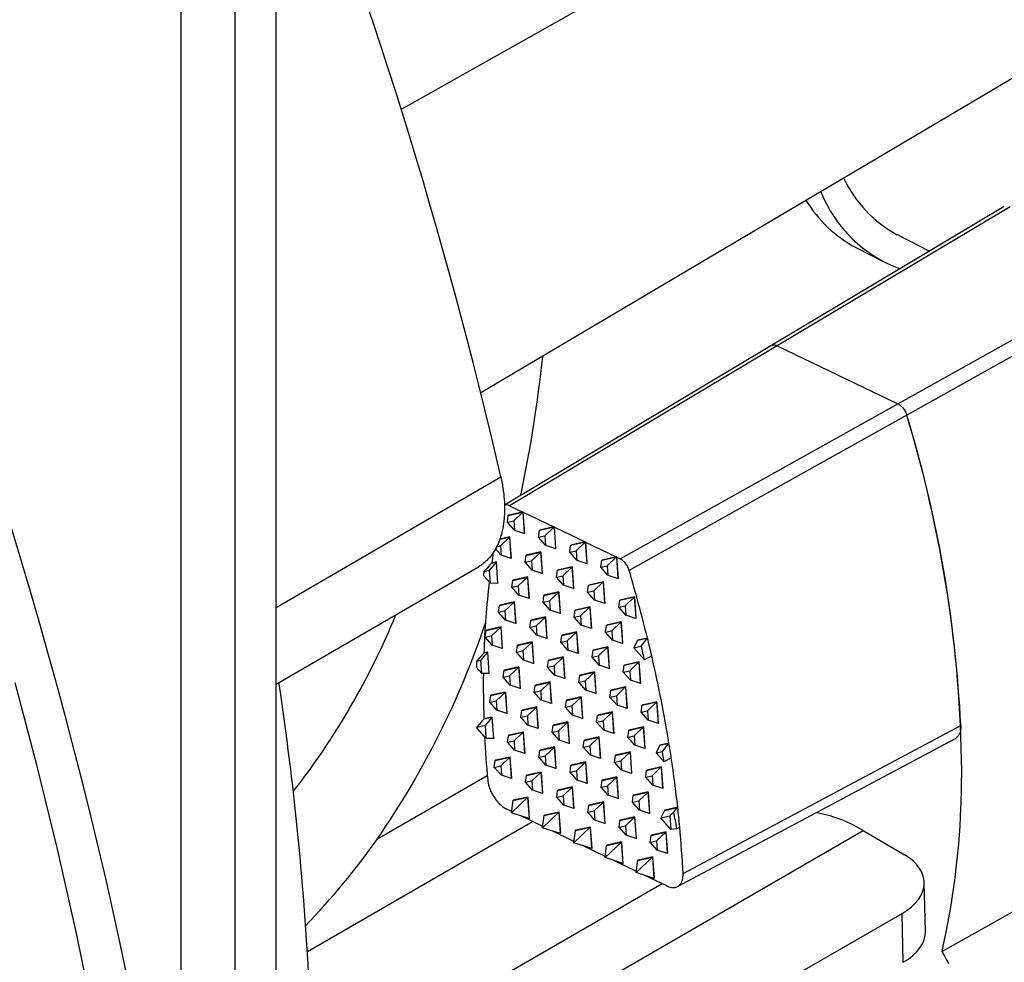
# Model space of a CAD drawing. Units: millimetres. Extents: x 69 to 1126, y 56 to 792.
# Drawn here: x 752 to 778, y 230 to 255 of the extents above; entities that cross this region are included whole.
import ezdxf

# ---------------------------------------------------------------- set-up
doc = ezdxf.new("R2010")
doc.units = ezdxf.units.MM

msp = doc.modelspace()

# ---------------------------------------------------------------- linework, layer by layer
at = {"color": 7, "linetype": 'Continuous', "lineweight": 25}
for p, q in [((758.5, 133.793), (758.5, 284.635)), ((756.001, 222.56), (756.001, 284.01)), ((757.416, 284.01), (757.416, 223.032)), ((786.758, 266.623), (761.798, 252.567)), ((763.896, 245.104), (798.765, 265.734)), ((777.695, 250.005), (771.561, 246.344)), ((777.846, 250.002), (771.709, 246.339)), ((774.872, 249.267), (775.722, 248.828)), ((773.799, 248.921), (774.505, 248.556)), ((774.888, 244.812), (781.252, 248.366)), ((771.561, 246.344), (764.519, 242.14)), ((771.709, 246.339), (764.652, 242.126)), ((771.709, 246.339), (774.888, 244.812)), ((771.709, 246.339), (774.888, 244.812)), ((767.567, 240.725), (774.888, 244.812)), ((758.5, 239.447), (764.422, 242.883)), ((764.62, 241.871), (765.007, 241.959)), ((764.999, 241.959), (764.624, 241.874)), ((764.652, 242.126), (764.999, 241.959)), ((765.007, 241.959), (764.763, 241.727)), ((765.011, 241.961), (765.007, 241.959)), ((765.007, 241.959), (765.046, 241.393)), ((765.051, 241.396), (765.012, 241.953)), ((765.012, 241.953), (765.821, 241.564)), ((764.595, 241.689), (764.62, 241.871)), ((764.595, 241.689), (764.763, 241.727)), ((764.781, 241.481), (764.595, 241.689)), ((764.62, 241.871), (764.624, 241.874)), ((764.763, 241.727), (764.781, 241.481)), ((764.781, 241.481), (765.046, 241.393)), ((765.046, 241.393), (765.051, 241.396)), ((765.417, 241.294), (765.442, 241.477)), ((765.442, 241.477), (765.829, 241.564)), ((765.442, 241.477), (765.446, 241.479)), ((765.821, 241.564), (765.446, 241.479)), ((765.829, 241.564), (765.585, 241.332)), ((765.834, 241.567), (765.829, 241.564)), ((765.829, 241.564), (765.868, 240.999)), ((765.873, 241.001), (765.834, 241.558)), ((765.834, 241.558), (766.644, 241.169)), ((764.397, 241.241), (764.655, 241.299)), ((764.66, 241.302), (764.398, 241.243)), ((764.412, 241.068), (764.655, 241.299)), ((764.655, 241.299), (764.66, 241.302)), ((764.655, 241.299), (764.695, 240.734)), ((764.7, 240.737), (764.66, 241.302)), ((765.417, 241.294), (765.585, 241.332)), ((765.603, 241.086), (765.417, 241.294)), ((765.585, 241.332), (765.603, 241.086)), ((766.264, 241.082), (766.651, 241.169)), ((766.644, 241.169), (766.268, 241.085)), ((766.651, 241.169), (766.408, 240.937)), ((766.656, 241.172), (766.651, 241.169)), ((766.651, 241.169), (766.69, 240.604)), ((766.695, 240.607), (766.656, 241.163)), ((766.656, 241.163), (767.466, 240.774)), ((764.429, 240.822), (764.282, 240.986)), ((764.314, 241.045), (764.412, 241.068)), ((764.412, 241.068), (764.429, 240.822)), ((765.09, 240.817), (765.478, 240.905)), ((765.482, 240.907), (765.095, 240.82)), ((765.234, 240.673), (765.478, 240.905)), ((765.478, 240.905), (765.482, 240.907)), ((765.478, 240.905), (765.517, 240.339)), ((765.522, 240.342), (765.482, 240.907)), ((765.603, 241.086), (765.868, 240.999)), ((765.868, 240.999), (765.873, 241.001)), ((766.239, 240.899), (766.264, 241.082)), ((766.239, 240.899), (766.408, 240.937)), ((766.425, 240.691), (766.239, 240.899)), ((766.264, 241.082), (766.268, 241.085)), ((766.408, 240.937), (766.425, 240.691)), ((764.304, 240.64), (764.128, 240.423)), ((764.178, 240.612), (764.304, 240.64)), ((764.183, 240.614), (764.178, 240.612)), ((764.309, 240.643), (764.183, 240.614)), ((764.304, 240.64), (764.309, 240.643)), ((764.348, 240.078), (764.309, 240.643)), ((764.695, 240.734), (764.429, 240.822)), ((764.7, 240.737), (764.695, 240.734)), ((765.066, 240.635), (765.09, 240.817)), ((765.066, 240.635), (765.234, 240.673)), ((765.251, 240.427), (765.066, 240.635)), ((765.09, 240.817), (765.095, 240.82)), ((765.234, 240.673), (765.251, 240.427)), ((766.425, 240.691), (766.69, 240.604)), ((766.69, 240.604), (766.695, 240.607)), ((767.061, 240.504), (767.086, 240.687)), ((767.086, 240.687), (767.473, 240.774)), ((767.086, 240.687), (767.091, 240.69)), ((767.466, 240.774), (767.091, 240.69)), ((767.473, 240.774), (767.23, 240.542)), ((767.478, 240.777), (767.473, 240.774)), ((767.473, 240.774), (767.512, 240.209)), ((767.517, 240.212), (767.478, 240.768)), ((767.478, 240.768), (767.567, 240.725)), ((758.5, 237.422), (763.833, 240.516)), ((763.978, 240.39), (764.128, 240.423)), ((764.152, 240.08), (764.128, 240.423)), ((765.517, 240.339), (765.251, 240.427)), ((765.522, 240.342), (765.517, 240.339)), ((765.888, 240.24), (765.913, 240.423)), ((765.913, 240.423), (766.3, 240.51)), ((765.913, 240.423), (765.917, 240.425)), ((766.304, 240.513), (765.917, 240.425)), ((766.056, 240.278), (766.3, 240.51)), ((766.3, 240.51), (766.304, 240.513)), ((766.3, 240.51), (766.339, 239.945)), ((766.344, 239.947), (766.304, 240.513)), ((767.061, 240.504), (767.23, 240.542)), ((767.247, 240.297), (767.061, 240.504)), ((767.23, 240.542), (767.247, 240.297)), ((764.152, 240.08), (763.964, 240.29)), ((764.344, 240.075), (764.152, 240.08)), ((764.348, 240.078), (764.344, 240.075)), ((764.715, 239.976), (764.739, 240.158)), ((764.739, 240.158), (765.126, 240.245)), ((764.739, 240.158), (764.744, 240.161)), ((765.131, 240.248), (764.744, 240.161)), ((764.883, 240.013), (765.126, 240.245)), ((765.126, 240.245), (765.131, 240.248)), ((765.126, 240.245), (765.166, 239.68)), ((765.171, 239.683), (765.131, 240.248)), ((765.888, 240.24), (766.056, 240.278)), ((766.073, 240.032), (765.888, 240.24)), ((766.056, 240.278), (766.073, 240.032)), ((766.735, 240.028), (767.122, 240.115)), ((767.126, 240.118), (766.739, 240.031)), ((766.878, 239.883), (767.122, 240.115)), ((767.122, 240.115), (767.126, 240.118)), ((767.122, 240.115), (767.161, 239.55)), ((767.166, 239.553), (767.126, 240.118)), ((767.247, 240.297), (767.512, 240.209)), ((767.512, 240.209), (767.517, 240.212)), ((764.715, 239.976), (764.883, 240.013)), ((764.9, 239.768), (764.715, 239.976)), ((764.883, 240.013), (764.9, 239.768)), ((765.561, 239.763), (765.948, 239.851)), ((765.953, 239.853), (765.566, 239.766)), ((765.705, 239.619), (765.948, 239.851)), ((765.948, 239.851), (765.953, 239.853)), ((765.948, 239.851), (765.988, 239.285)), ((765.993, 239.288), (765.953, 239.853)), ((766.339, 239.945), (766.073, 240.032)), ((766.344, 239.947), (766.339, 239.945)), ((766.71, 239.845), (766.735, 240.028)), ((766.71, 239.845), (766.878, 239.883)), ((766.896, 239.637), (766.71, 239.845)), ((766.735, 240.028), (766.739, 240.031)), ((766.878, 239.883), (766.896, 239.637)), ((764.388, 239.499), (764.775, 239.586)), ((764.78, 239.589), (764.393, 239.502)), ((764.532, 239.354), (764.775, 239.586)), ((764.775, 239.586), (764.78, 239.589)), ((764.775, 239.586), (764.815, 239.021)), ((764.819, 239.024), (764.78, 239.589)), ((765.166, 239.68), (764.9, 239.768)), ((765.171, 239.683), (765.166, 239.68)), ((765.537, 239.581), (765.561, 239.763)), ((765.537, 239.581), (765.705, 239.619)), ((765.722, 239.373), (765.537, 239.581)), ((765.561, 239.763), (765.566, 239.766)), ((765.705, 239.619), (765.722, 239.373)), ((767.161, 239.55), (766.896, 239.637)), ((767.166, 239.553), (767.161, 239.55)), ((767.532, 239.45), (767.557, 239.633)), ((767.557, 239.633), (767.944, 239.72)), ((767.557, 239.633), (767.561, 239.636)), ((767.948, 239.723), (767.561, 239.636)), ((767.7, 239.488), (767.944, 239.72)), ((767.944, 239.72), (767.948, 239.723)), ((767.944, 239.72), (767.983, 239.155)), ((767.988, 239.158), (767.948, 239.723)), ((764.364, 239.316), (764.388, 239.499)), ((764.364, 239.316), (764.532, 239.354)), ((764.549, 239.108), (764.364, 239.316)), ((764.388, 239.499), (764.393, 239.502)), ((764.532, 239.354), (764.549, 239.108)), ((765.988, 239.285), (765.722, 239.373)), ((766.359, 239.186), (766.383, 239.369)), ((766.383, 239.369), (766.77, 239.456)), ((766.383, 239.369), (766.388, 239.371)), ((766.775, 239.459), (766.388, 239.371)), ((766.527, 239.224), (766.77, 239.456)), ((766.77, 239.456), (766.775, 239.459)), ((766.77, 239.456), (766.81, 238.891)), ((766.815, 238.893), (766.775, 239.459)), ((767.532, 239.45), (767.7, 239.488)), ((767.718, 239.243), (767.532, 239.45)), ((767.7, 239.488), (767.718, 239.243)), ((764.815, 239.021), (764.549, 239.108)), ((765.186, 238.922), (765.21, 239.104)), ((765.21, 239.104), (765.597, 239.191)), ((765.21, 239.104), (765.215, 239.107)), ((765.602, 239.194), (765.215, 239.107)), ((765.354, 238.959), (765.597, 239.191)), ((765.597, 239.191), (765.602, 239.194)), ((765.597, 239.191), (765.637, 238.626)), ((765.641, 238.629), (765.602, 239.194)), ((765.993, 239.288), (765.988, 239.285)), ((766.359, 239.186), (766.527, 239.224)), ((766.544, 238.978), (766.359, 239.186)), ((766.527, 239.224), (766.544, 238.978)), ((767.205, 238.974), (767.593, 239.061)), ((767.597, 239.064), (767.21, 238.976)), ((767.349, 238.829), (767.593, 239.061)), ((767.593, 239.061), (767.597, 239.064)), ((767.593, 239.061), (767.632, 238.496)), ((767.637, 238.498), (767.597, 239.064)), ((767.983, 239.155), (767.718, 239.243)), ((767.988, 239.158), (767.983, 239.155)), ((764.012, 238.657), (764.037, 238.84)), ((764.037, 238.84), (764.424, 238.927)), ((764.037, 238.84), (764.042, 238.842)), ((764.429, 238.93), (764.042, 238.842)), ((764.181, 238.695), (764.424, 238.927)), ((764.424, 238.927), (764.429, 238.93)), ((764.424, 238.927), (764.463, 238.362)), ((764.468, 238.364), (764.429, 238.93)), ((764.819, 239.024), (764.815, 239.021)), ((765.186, 238.922), (765.354, 238.959)), ((765.371, 238.714), (765.186, 238.922)), ((765.354, 238.959), (765.371, 238.714)), ((766.032, 238.709), (766.419, 238.797)), ((766.424, 238.799), (766.037, 238.712)), ((766.176, 238.565), (766.419, 238.797)), ((766.419, 238.797), (766.424, 238.799)), ((766.419, 238.797), (766.459, 238.231)), ((766.463, 238.234), (766.424, 238.799)), ((766.81, 238.891), (766.544, 238.978)), ((766.815, 238.893), (766.81, 238.891)), ((767.181, 238.791), (767.205, 238.974)), ((767.181, 238.791), (767.349, 238.829)), ((767.366, 238.583), (767.181, 238.791)), ((767.205, 238.974), (767.21, 238.976)), ((767.349, 238.829), (767.366, 238.583)), ((764.012, 238.657), (764.181, 238.695)), ((764.198, 238.449), (764.012, 238.657)), ((764.181, 238.695), (764.198, 238.449)), ((764.859, 238.445), (765.246, 238.532)), ((765.251, 238.535), (764.864, 238.448)), ((765.003, 238.3), (765.246, 238.532)), ((765.246, 238.532), (765.251, 238.535)), ((765.246, 238.532), (765.285, 237.967)), ((765.29, 237.97), (765.251, 238.535)), ((765.637, 238.626), (765.371, 238.714)), ((765.641, 238.629), (765.637, 238.626)), ((766.008, 238.527), (766.032, 238.709)), ((766.008, 238.527), (766.176, 238.565)), ((766.193, 238.319), (766.008, 238.527)), ((766.032, 238.709), (766.037, 238.712)), ((766.176, 238.565), (766.193, 238.319)), ((767.632, 238.496), (767.366, 238.583)), ((768.028, 238.579), (767.927, 238.379)), ((768.028, 238.579), (768.284, 238.637)), ((768.028, 238.579), (768.032, 238.582)), ((768.288, 238.639), (768.032, 238.582)), ((768.284, 238.637), (768.288, 238.639)), ((764.073, 238.268), (763.897, 238.051)), ((763.972, 238.245), (764.073, 238.268)), ((764.077, 238.27), (763.976, 238.248)), ((764.073, 238.268), (764.077, 238.27)), ((764.117, 237.705), (764.077, 238.27)), ((764.463, 238.362), (764.198, 238.449)), ((764.468, 238.364), (764.463, 238.362)), ((764.834, 238.262), (764.859, 238.445)), ((764.834, 238.262), (765.003, 238.3)), ((765.02, 238.054), (764.834, 238.262)), ((764.859, 238.445), (764.864, 238.448)), ((765.003, 238.3), (765.02, 238.054)), ((766.459, 238.231), (766.193, 238.319)), ((766.83, 238.132), (766.854, 238.315)), ((766.854, 238.315), (767.241, 238.402)), ((766.854, 238.315), (766.859, 238.317)), ((767.246, 238.404), (766.859, 238.317)), ((766.998, 238.17), (767.241, 238.402)), ((767.241, 238.402), (767.246, 238.404)), ((767.241, 238.402), (767.281, 237.837)), ((767.286, 237.839), (767.246, 238.404)), ((767.637, 238.498), (767.632, 238.496)), ((767.927, 238.379), (768.126, 238.424)), ((767.927, 238.379), (768.212, 238.06)), ((763.784, 238.026), (763.897, 238.051)), ((763.921, 237.707), (763.897, 238.051)), ((763.976, 238.248), (763.972, 238.245)), ((765.285, 237.967), (765.02, 238.054)), ((765.656, 237.867), (765.681, 238.05)), ((765.681, 238.05), (766.068, 238.137)), ((765.681, 238.05), (765.686, 238.053)), ((766.073, 238.14), (765.686, 238.053)), ((765.825, 237.905), (766.068, 238.137)), ((766.068, 238.137), (766.073, 238.14)), ((766.068, 238.137), (766.108, 237.572)), ((766.112, 237.575), (766.073, 238.14)), ((766.463, 238.234), (766.459, 238.231)), ((766.83, 238.132), (766.998, 238.17)), ((767.015, 237.924), (766.83, 238.132)), ((766.998, 238.17), (767.015, 237.924)), ((767.676, 237.92), (768.063, 238.007)), ((768.068, 238.01), (767.681, 237.922)), ((767.82, 237.775), (768.063, 238.007)), ((768.063, 238.007), (768.068, 238.01)), ((768.063, 238.007), (768.103, 237.442)), ((768.108, 237.444), (768.068, 238.01)), ((768.401, 238.169), (768.212, 238.06)), ((763.921, 237.707), (763.78, 237.865)), ((764.483, 237.603), (764.508, 237.786)), ((764.508, 237.786), (764.895, 237.873)), ((764.508, 237.786), (764.512, 237.788)), ((764.9, 237.876), (764.512, 237.788)), ((764.651, 237.641), (764.895, 237.873)), ((764.895, 237.873), (764.9, 237.876)), ((764.895, 237.873), (764.934, 237.308)), ((764.939, 237.31), (764.9, 237.876)), ((765.29, 237.97), (765.285, 237.967)), ((765.656, 237.867), (765.825, 237.905)), ((765.842, 237.66), (765.656, 237.867)), ((765.825, 237.905), (765.842, 237.66)), ((766.503, 237.655), (766.89, 237.743)), ((766.895, 237.745), (766.508, 237.658)), ((766.647, 237.511), (766.89, 237.743)), ((766.89, 237.743), (766.895, 237.745)), ((766.89, 237.743), (766.93, 237.177)), ((766.934, 237.18), (766.895, 237.745)), ((767.281, 237.837), (767.015, 237.924)), ((767.286, 237.839), (767.281, 237.837)), ((767.652, 237.737), (767.676, 237.92)), ((767.652, 237.737), (767.82, 237.775)), ((767.837, 237.529), (767.652, 237.737)), ((767.676, 237.92), (767.681, 237.922)), ((767.82, 237.775), (767.837, 237.529)), ((764.112, 237.702), (763.921, 237.707)), ((764.117, 237.705), (764.112, 237.702)), ((764.483, 237.603), (764.651, 237.641)), ((764.669, 237.395), (764.483, 237.603)), ((764.651, 237.641), (764.669, 237.395)), ((765.33, 237.391), (765.717, 237.478)), ((765.722, 237.481), (765.334, 237.394)), ((765.474, 237.246), (765.717, 237.478)), ((765.717, 237.478), (765.722, 237.481)), ((765.717, 237.478), (765.756, 236.913)), ((765.761, 236.916), (765.722, 237.481)), ((766.108, 237.572), (765.842, 237.66)), ((766.112, 237.575), (766.108, 237.572)), ((766.478, 237.473), (766.503, 237.655)), ((766.478, 237.473), (766.647, 237.511)), ((766.503, 237.655), (766.508, 237.658)), ((766.647, 237.511), (766.664, 237.265)), ((768.103, 237.442), (767.837, 237.529)), ((764.548, 237.216), (764.161, 237.129)), ((764.544, 237.214), (764.548, 237.216)), ((764.588, 236.651), (764.548, 237.216)), ((764.934, 237.308), (764.669, 237.395)), ((764.939, 237.31), (764.934, 237.308)), ((765.305, 237.208), (765.33, 237.391)), ((765.305, 237.208), (765.474, 237.246)), ((765.33, 237.391), (765.334, 237.394)), ((765.474, 237.246), (765.491, 237)), ((766.664, 237.265), (766.478, 237.473)), ((766.93, 237.177), (766.664, 237.265)), ((767.301, 237.078), (767.325, 237.26)), ((767.325, 237.26), (767.712, 237.348)), ((767.325, 237.26), (767.33, 237.263)), ((767.717, 237.35), (767.33, 237.263)), ((767.469, 237.116), (767.712, 237.348)), ((767.712, 237.348), (767.717, 237.35)), ((767.712, 237.348), (767.752, 236.782)), ((767.756, 236.785), (767.717, 237.35)), ((768.108, 237.444), (768.103, 237.442)), ((764.132, 236.944), (764.156, 237.126)), ((764.132, 236.944), (764.3, 236.982)), ((764.156, 237.126), (764.544, 237.214)), ((764.156, 237.126), (764.161, 237.129)), ((764.3, 236.982), (764.544, 237.214)), ((764.3, 236.982), (764.317, 236.736)), ((764.544, 237.214), (764.583, 236.648)), ((765.491, 237), (765.305, 237.208)), ((765.756, 236.913), (765.491, 237)), ((766.127, 236.813), (766.152, 236.996)), ((766.152, 236.996), (766.539, 237.083)), ((766.152, 236.996), (766.157, 236.999)), ((766.544, 237.086), (766.157, 236.999)), ((766.296, 236.851), (766.539, 237.083)), ((766.539, 237.083), (766.544, 237.086)), ((766.539, 237.083), (766.578, 236.518)), ((766.583, 236.521), (766.544, 237.086)), ((766.934, 237.18), (766.93, 237.177)), ((767.301, 237.078), (767.469, 237.116)), ((767.486, 236.87), (767.301, 237.078)), ((767.469, 237.116), (767.486, 236.87)), ((764.317, 236.736), (764.132, 236.944)), ((764.583, 236.648), (764.317, 236.736)), ((764.954, 236.549), (764.979, 236.732)), ((764.979, 236.732), (765.366, 236.819)), ((764.979, 236.732), (764.983, 236.734)), ((765.37, 236.822), (764.983, 236.734)), ((765.122, 236.587), (765.366, 236.819)), ((765.366, 236.819), (765.37, 236.822)), ((765.366, 236.819), (765.405, 236.254)), ((765.41, 236.256), (765.37, 236.822)), ((765.761, 236.916), (765.756, 236.913)), ((766.127, 236.813), (766.296, 236.851)), ((766.313, 236.606), (766.127, 236.813)), ((766.296, 236.851), (766.313, 236.606)), ((767.752, 236.782), (767.486, 236.87)), ((767.756, 236.785), (767.752, 236.782)), ((768.123, 236.683), (768.147, 236.866)), ((768.123, 236.683), (768.291, 236.721)), ((768.147, 236.866), (768.534, 236.953)), ((768.147, 236.866), (768.152, 236.868)), ((768.539, 236.956), (768.152, 236.868)), ((768.291, 236.721), (768.534, 236.953)), ((768.291, 236.721), (768.308, 236.475)), ((768.534, 236.953), (768.539, 236.956)), ((768.534, 236.953), (768.574, 236.388)), ((768.578, 236.39), (768.539, 236.956)), ((763.972, 236.505), (764.192, 236.554)), ((763.977, 236.508), (763.972, 236.505)), ((764.197, 236.557), (763.977, 236.508)), ((764.192, 236.554), (764.016, 236.338)), ((764.192, 236.554), (764.197, 236.557)), ((764.237, 235.992), (764.197, 236.557)), ((764.588, 236.651), (764.583, 236.648)), ((764.954, 236.549), (765.122, 236.587)), ((765.139, 236.341), (764.954, 236.549)), ((765.122, 236.587), (765.139, 236.341)), ((766.578, 236.518), (766.313, 236.606)), ((766.583, 236.521), (766.578, 236.518)), ((766.949, 236.419), (766.974, 236.601)), ((766.949, 236.419), (767.118, 236.457)), ((766.974, 236.601), (767.361, 236.688)), ((766.974, 236.601), (766.979, 236.604)), ((767.366, 236.691), (766.979, 236.604)), ((767.118, 236.457), (767.361, 236.688)), ((767.118, 236.457), (767.135, 236.211)), ((767.361, 236.688), (767.366, 236.691)), ((767.361, 236.688), (767.4, 236.123)), ((767.405, 236.126), (767.366, 236.691)), ((768.308, 236.475), (768.123, 236.683)), ((768.574, 236.388), (768.308, 236.475)), ((763.792, 236.287), (764.016, 236.338)), ((764.04, 235.994), (763.793, 236.271)), ((764.04, 235.994), (764.016, 236.338)), ((765.405, 236.254), (765.139, 236.341)), ((765.41, 236.256), (765.405, 236.254)), ((765.776, 236.154), (765.801, 236.337)), ((765.776, 236.154), (765.944, 236.192)), ((765.801, 236.337), (766.188, 236.424)), ((765.801, 236.337), (765.805, 236.34)), ((766.192, 236.427), (765.805, 236.34)), ((765.944, 236.192), (766.188, 236.424)), ((765.944, 236.192), (765.962, 235.946)), ((766.188, 236.424), (766.192, 236.427)), ((766.188, 236.424), (766.227, 235.859)), ((766.232, 235.862), (766.192, 236.427)), ((767.135, 236.211), (766.949, 236.419)), ((767.4, 236.123), (767.135, 236.211)), ((767.771, 236.024), (767.796, 236.206)), ((767.796, 236.206), (768.183, 236.294)), ((767.796, 236.206), (767.801, 236.209)), ((768.188, 236.296), (767.801, 236.209)), ((767.94, 236.062), (768.183, 236.294)), ((768.183, 236.294), (768.188, 236.296)), ((768.183, 236.294), (768.222, 235.728)), ((768.227, 235.731), (768.188, 236.296)), ((768.578, 236.39), (768.574, 236.388)), ((764.232, 235.989), (764.04, 235.994)), ((764.237, 235.992), (764.232, 235.989)), ((764.603, 235.89), (764.627, 236.072)), ((764.603, 235.89), (764.771, 235.928)), ((764.627, 236.072), (765.014, 236.16)), ((764.627, 236.072), (764.632, 236.075)), ((765.019, 236.162), (764.632, 236.075)), ((764.771, 235.928), (765.014, 236.16)), ((764.771, 235.928), (764.788, 235.682)), ((765.014, 236.16), (765.019, 236.162)), ((765.014, 236.16), (765.054, 235.594)), ((765.059, 235.597), (765.019, 236.162)), ((765.962, 235.946), (765.776, 236.154)), ((766.227, 235.859), (765.962, 235.946)), ((766.598, 235.759), (766.623, 235.942)), ((766.623, 235.942), (767.01, 236.029)), ((766.623, 235.942), (766.627, 235.945)), ((767.014, 236.032), (766.627, 235.945)), ((766.766, 235.797), (767.01, 236.029)), ((767.01, 236.029), (767.014, 236.032)), ((767.01, 236.029), (767.049, 235.464)), ((767.054, 235.467), (767.014, 236.032)), ((767.405, 236.126), (767.4, 236.123)), ((767.771, 236.024), (767.94, 236.062)), ((767.957, 235.816), (767.771, 236.024)), ((767.94, 236.062), (767.957, 235.816)), ((769.082, 232.09), (776.404, 235.993)), ((764.788, 235.682), (764.603, 235.89)), ((765.054, 235.594), (764.788, 235.682)), ((765.425, 235.495), (765.449, 235.678)), ((765.449, 235.678), (765.836, 235.765)), ((765.449, 235.678), (765.454, 235.68)), ((765.841, 235.768), (765.454, 235.68)), ((765.593, 235.533), (765.836, 235.765)), ((765.836, 235.765), (765.841, 235.768)), ((765.836, 235.765), (765.876, 235.2)), ((765.881, 235.202), (765.841, 235.768)), ((766.232, 235.862), (766.227, 235.859)), ((766.598, 235.759), (766.766, 235.797)), ((766.784, 235.552), (766.598, 235.759)), ((766.766, 235.797), (766.784, 235.552)), ((768.222, 235.728), (767.957, 235.816)), ((768.227, 235.731), (768.222, 235.728)), ((768.618, 235.812), (768.518, 235.612)), ((768.618, 235.812), (768.852, 235.864)), ((768.618, 235.812), (768.623, 235.814)), ((768.856, 235.867), (768.623, 235.814)), ((768.852, 235.864), (768.856, 235.867)), ((764.252, 235.231), (764.276, 235.413)), ((764.276, 235.413), (764.663, 235.5)), ((764.276, 235.413), (764.281, 235.416)), ((764.668, 235.503), (764.281, 235.416)), ((764.42, 235.268), (764.663, 235.5)), ((764.663, 235.5), (764.668, 235.503)), ((764.663, 235.5), (764.703, 234.935)), ((764.707, 234.938), (764.668, 235.503)), ((765.059, 235.597), (765.054, 235.594)), ((765.425, 235.495), (765.593, 235.533)), ((765.61, 235.287), (765.425, 235.495)), ((765.593, 235.533), (765.61, 235.287)), ((767.049, 235.464), (766.784, 235.552)), ((767.054, 235.467), (767.049, 235.464)), ((767.42, 235.365), (767.445, 235.547)), ((767.42, 235.365), (767.588, 235.403)), ((767.445, 235.547), (767.832, 235.634)), ((767.445, 235.547), (767.449, 235.55)), ((767.837, 235.637), (767.449, 235.55)), ((767.588, 235.403), (767.832, 235.634)), ((767.588, 235.403), (767.606, 235.157)), ((767.832, 235.634), (767.837, 235.637)), ((767.832, 235.634), (767.871, 235.069)), ((767.876, 235.072), (767.837, 235.637)), ((768.518, 235.612), (768.685, 235.65)), ((768.728, 235.376), (768.518, 235.612)), ((768.917, 235.485), (768.728, 235.376)), ((764.252, 235.231), (764.42, 235.268)), ((764.437, 235.023), (764.252, 235.231)), ((764.42, 235.268), (764.437, 235.023)), ((765.876, 235.2), (765.61, 235.287)), ((765.881, 235.202), (765.876, 235.2)), ((766.247, 235.1), (766.271, 235.283)), ((766.271, 235.283), (766.659, 235.37)), ((766.271, 235.283), (766.276, 235.286)), ((766.663, 235.373), (766.276, 235.286)), ((766.415, 235.138), (766.659, 235.37)), ((766.659, 235.37), (766.663, 235.373)), ((766.659, 235.37), (766.698, 234.805)), ((766.703, 234.808), (766.663, 235.373)), ((767.606, 235.157), (767.42, 235.365)), ((767.871, 235.069), (767.606, 235.157)), ((768.242, 234.97), (768.267, 235.152)), ((768.267, 235.152), (768.654, 235.24)), ((768.267, 235.152), (768.272, 235.155)), ((768.659, 235.242), (768.272, 235.155)), ((768.411, 235.008), (768.654, 235.24)), ((768.654, 235.24), (768.659, 235.242)), ((768.654, 235.24), (768.693, 234.674)), ((768.698, 234.677), (768.659, 235.242)), ((761.171, 233.348), (764.067, 235.019)), ((764.703, 234.935), (764.437, 235.023)), ((764.707, 234.938), (764.703, 234.935)), ((765.074, 234.836), (765.098, 235.018)), ((765.098, 235.018), (765.485, 235.106)), ((765.098, 235.018), (765.103, 235.021)), ((765.49, 235.108), (765.103, 235.021)), ((765.242, 234.874), (765.485, 235.106)), ((765.485, 235.106), (765.49, 235.108)), ((765.485, 235.106), (765.525, 234.54)), ((765.529, 234.543), (765.49, 235.108)), ((766.247, 235.1), (766.415, 235.138)), ((766.432, 234.892), (766.247, 235.1)), ((766.415, 235.138), (766.432, 234.892)), ((766.698, 234.805), (766.432, 234.892)), ((767.069, 234.705), (767.094, 234.888)), ((767.094, 234.888), (767.481, 234.975)), ((767.094, 234.888), (767.098, 234.891)), ((767.485, 234.978), (767.098, 234.891)), ((767.237, 234.743), (767.481, 234.975)), ((767.481, 234.975), (767.485, 234.978)), ((767.481, 234.975), (767.52, 234.41)), ((767.525, 234.413), (767.485, 234.978)), ((767.876, 235.072), (767.871, 235.069)), ((768.242, 234.97), (768.411, 235.008)), ((768.428, 234.762), (768.242, 234.97)), ((768.411, 235.008), (768.428, 234.762)), ((765.074, 234.836), (765.242, 234.874)), ((765.259, 234.628), (765.074, 234.836)), ((765.242, 234.874), (765.259, 234.628)), ((765.525, 234.54), (765.259, 234.628)), ((765.896, 234.441), (765.92, 234.624)), ((765.92, 234.624), (766.307, 234.711)), ((765.92, 234.624), (765.925, 234.626)), ((766.312, 234.714), (765.925, 234.626)), ((766.064, 234.479), (766.307, 234.711)), ((766.307, 234.711), (766.312, 234.714)), ((766.307, 234.711), (766.347, 234.146)), ((766.352, 234.148), (766.312, 234.714)), ((766.703, 234.808), (766.698, 234.805)), ((767.069, 234.705), (767.237, 234.743)), ((767.254, 234.498), (767.069, 234.705)), ((767.237, 234.743), (767.254, 234.498)), ((768.693, 234.674), (768.428, 234.762)), ((768.698, 234.677), (768.693, 234.674)), ((764.704, 234.036), (765.134, 234.446)), ((764.747, 234.359), (765.134, 234.446)), ((764.747, 234.359), (764.752, 234.362)), ((765.139, 234.449), (764.752, 234.362)), ((765.134, 234.446), (765.139, 234.449)), ((765.134, 234.446), (765.174, 233.881)), ((765.178, 233.884), (765.139, 234.449)), ((765.529, 234.543), (765.525, 234.54)), ((765.896, 234.441), (766.064, 234.479)), ((766.081, 234.233), (765.896, 234.441)), ((766.064, 234.479), (766.081, 234.233)), ((767.52, 234.41), (767.254, 234.498)), ((767.525, 234.413), (767.52, 234.41)), ((767.891, 234.311), (767.916, 234.493)), ((767.916, 234.493), (768.303, 234.58)), ((767.916, 234.493), (767.92, 234.496)), ((768.307, 234.583), (767.92, 234.496)), ((768.059, 234.348), (768.303, 234.58)), ((768.303, 234.58), (768.307, 234.583)), ((768.303, 234.58), (768.342, 234.015)), ((768.347, 234.018), (768.307, 234.583)), ((764.708, 234.068), (764.585, 234.127)), ((764.704, 234.036), (764.747, 234.359)), ((766.347, 234.146), (766.081, 234.233)), ((766.352, 234.148), (766.347, 234.146)), ((766.718, 234.046), (766.742, 234.229)), ((766.742, 234.229), (767.129, 234.316)), ((766.742, 234.229), (766.747, 234.231)), ((767.134, 234.319), (766.747, 234.231)), ((766.886, 234.084), (767.129, 234.316)), ((767.129, 234.316), (767.134, 234.319)), ((767.129, 234.316), (767.169, 233.751)), ((767.174, 233.753), (767.134, 234.319)), ((767.891, 234.311), (768.059, 234.348)), ((768.077, 234.103), (767.891, 234.311)), ((768.059, 234.348), (768.077, 234.103)), ((768.342, 234.015), (768.077, 234.103)), ((768.738, 234.098), (769.082, 234.176)), ((769.087, 234.179), (768.742, 234.101)), ((769.082, 234.176), (769.087, 234.179)), ((765.174, 233.881), (764.704, 234.036)), ((765.53, 233.674), (764.933, 233.961)), ((765.178, 233.884), (765.174, 233.881)), ((765.526, 233.641), (765.956, 234.052)), ((765.526, 233.641), (765.569, 233.964)), ((765.569, 233.964), (765.956, 234.052)), ((765.569, 233.964), (765.574, 233.967)), ((765.961, 234.054), (765.574, 233.967)), ((765.956, 234.052), (765.961, 234.054)), ((765.956, 234.052), (765.996, 233.486)), ((766, 233.489), (765.961, 234.054)), ((766.718, 234.046), (766.886, 234.084)), ((766.903, 233.838), (766.718, 234.046)), ((766.886, 234.084), (766.903, 233.838)), ((767.564, 233.834), (767.951, 233.921)), ((767.956, 233.924), (767.569, 233.837)), ((767.708, 233.689), (767.951, 233.921)), ((767.951, 233.921), (767.956, 233.924)), ((767.951, 233.921), (767.991, 233.356)), ((767.996, 233.359), (767.956, 233.924)), ((768.347, 234.018), (768.342, 234.015)), ((768.738, 234.098), (768.637, 233.899)), ((768.637, 233.899), (768.881, 233.954)), ((768.906, 233.597), (768.637, 233.899)), ((768.738, 234.098), (768.742, 234.101)), ((768.881, 233.954), (768.979, 234.047)), ((768.881, 233.954), (768.906, 233.597)), ((759.324, 230.378), (765.258, 233.804)), ((765.996, 233.486), (765.526, 233.641)), ((766.348, 233.246), (766.778, 233.657)), ((766.391, 233.57), (766.778, 233.657)), ((766.783, 233.659), (766.396, 233.572)), ((766.778, 233.657), (766.783, 233.659)), ((766.778, 233.657), (766.818, 233.092)), ((766.822, 233.094), (766.783, 233.659)), ((767.169, 233.751), (766.903, 233.838)), ((767.174, 233.753), (767.169, 233.751)), ((767.54, 233.651), (767.564, 233.834)), ((767.54, 233.651), (767.708, 233.689)), ((767.725, 233.443), (767.54, 233.651)), ((767.564, 233.834), (767.569, 233.837)), ((767.708, 233.689), (767.725, 233.443)), ((769.061, 233.611), (768.906, 233.597)), ((769.139, 233.656), (769.061, 233.611)), ((758.5, 224.631), (773.976, 233.566)), ((766.352, 233.279), (765.755, 233.566)), ((766, 233.489), (765.996, 233.486)), ((766.348, 233.246), (766.391, 233.57)), ((766.391, 233.57), (766.396, 233.572)), ((767.991, 233.356), (767.725, 233.443)), ((767.996, 233.359), (767.991, 233.356)), ((768.362, 233.257), (768.386, 233.439)), ((768.386, 233.439), (768.773, 233.526)), ((768.386, 233.439), (768.391, 233.442)), ((768.778, 233.529), (768.391, 233.442)), ((768.53, 233.294), (768.773, 233.526)), ((768.773, 233.526), (768.778, 233.529)), ((768.773, 233.526), (768.813, 232.961)), ((768.818, 232.964), (768.778, 233.529)), ((773.976, 233.566), (775.062, 232.925)), ((766.818, 233.092), (766.348, 233.246)), ((767.174, 232.884), (766.577, 233.171)), ((766.822, 233.094), (766.818, 233.092)), ((767.17, 232.852), (767.6, 233.262)), ((767.17, 232.852), (767.213, 233.175)), ((767.213, 233.175), (767.6, 233.262)), ((767.213, 233.175), (767.218, 233.177)), ((767.605, 233.265), (767.218, 233.177)), ((767.6, 233.262), (767.605, 233.265)), ((767.6, 233.262), (767.64, 232.697)), ((767.644, 232.699), (767.605, 233.265)), ((768.362, 233.257), (768.53, 233.294)), ((768.547, 233.049), (768.362, 233.257)), ((768.53, 233.294), (768.547, 233.049)), ((767.64, 232.697), (767.17, 232.852)), ((767.992, 232.457), (768.422, 232.867)), ((768.035, 232.78), (768.422, 232.867)), ((768.427, 232.87), (768.04, 232.783)), ((768.422, 232.867), (768.427, 232.87)), ((768.422, 232.867), (768.462, 232.302)), ((768.466, 232.305), (768.427, 232.87)), ((768.813, 232.961), (768.547, 233.049)), ((768.818, 232.964), (768.813, 232.961)), ((767.996, 232.489), (767.399, 232.776)), ((767.644, 232.699), (767.64, 232.697)), ((767.992, 232.457), (768.035, 232.78)), ((768.035, 232.78), (768.04, 232.783)), ((768.462, 232.302), (767.992, 232.457)), ((768.795, 232.106), (768.221, 232.381)), ((768.466, 232.305), (768.462, 232.302)), ((768.679, 232.161), (764.405, 229.694)), ((775.617, 230.91), (775.585, 232.199)), ((758.5, 221.858), (774.999, 231.383)), ((775.03, 230.094), (774.999, 231.383))]:
    msp.add_line(p, q, dxfattribs=at)
at = {"color": 7, "linetype": 'Continuous', "lineweight": 25, "flags": 128}
for points in [[(781.486, 248.058), (781.246, 247.924), (779.326, 246.852), (775.125, 244.507)], [(775.125, 244.507), (771.647, 242.566), (767.805, 240.421)], [(755.774, 223.061), (755.647, 223.885), (755.514, 224.711), (755.374, 225.539), (755.227, 226.369), (755.075, 227.202), (754.916, 228.036), (754.75, 228.872), (754.578, 229.709), (754.4, 230.549), (754.215, 231.389), (754.025, 232.232), (753.827, 233.076), (753.624, 233.921), (753.414, 234.767), (753.198, 235.614), (752.976, 236.463), (752.747, 237.313), (752.513, 238.163), (752.272, 239.014), (752.025, 239.866), (751.772, 240.719), (751.513, 241.572)], [(755.703, 211.946), (755.606, 213.976), (755.464, 216.029), (755.278, 218.102), (755.047, 220.194), (754.772, 222.305), (754.453, 224.432), (754.089, 226.574), (753.682, 228.73), (753.232, 230.897), (752.738, 233.076), (752.202, 235.263), (751.623, 237.458)], [(769.226, 232.431), (770.186, 232.942), (774.026, 234.986), (776.548, 236.33)], [(782.42, 233.952), (777.702, 231.301), (776.053, 230.375)], [(776.23, 230.058), (776.173, 230.164), (776.114, 230.27), (776.053, 230.375)]]:
    msp.add_lwpolyline(points, dxfattribs=at)
at = {"color": 7, "linetype": 'Continuous', "lineweight": 25}
for centre, radius, start, end in [((640.237, 214.437), 127.401, 12.90172, 21.83319), ((776.424, 252.148), 3.273, 205.0465, 241.691), ((776.176, 251.724), 3.574, 201.6689, 249.9543), ((775.418, 251.984), 3.465, 211.4979, 242.1337), ((730.799, 249.675), 34.915, 347.9646, 354.0731), ((743.539, 234.833), 33.035, 0.5323, 17.0279), ((742.41, 234.602), 34.182, 2.8968, 16.8448), ((783.785, 237.801), 19.803, 171.0097, 171.8318), ((784.108, 237.619), 20.32, 172.1638, 172.4465), ((730.39, 229.315), 39.028, 13.8228, 16.5329), ((786.349, 237.5), 22.385, 173.2837, 178.0868), ((743.206, 246.848), 19.954, 322.1033, 337.6236), ((742.51, 246.247), 22.685, 325.3457, 341.4435), ((731.914, 229.699), 37.457, 13.0691, 13.8096), ((731.801, 229.607), 37.38, 13.0686, 13.6425), ((788.185, 237.299), 24.412, 178.2938, 178.6716), ((733.963, 230.155), 35.357, 9.2963, 13.099), ((789.955, 237.391), 25.994, 179.3051, 181.9472), ((676.929, 225.272), 82.552, 2.78307, 8.49361), ((791.068, 237.317), 27.295, 182.1626, 182.1966), ((792.753, 237.503), 28.794, 182.9072, 185.1801), ((736.034, 230.513), 33.256, 8.5985, 9.2646), ((735.932, 230.418), 33.168, 8.598, 9.0761), ((737.41, 230.714), 31.865, 6.2416, 8.6107), ((751.817, 235.2), 24.755, 357.5984, 359.8625), ((738.924, 230.886), 30.343, 5.239, 6.2304), ((755.993, 234.935), 20.572, 347.1928, 357.8487), ((740.411, 231.016), 28.849, 2.811, 5.2511), ((746.192, 243.839), 18.288, 315.6939, 324.993)]:
    msp.add_arc(centre, radius, start, end, dxfattribs=at)
for centre, major_axis, ratio, start_param, end_param in [((752.778, 208.808), (35.592, 49.652), 0.179061, 1.010029, 1.015763), ((762.607, 249.419), (35.592, 49.652), 0.179061, 4.618605, 4.622957), ((756.572, 210.998), (35.592, 49.652), 0.179061, 1.122919, 1.128134), ((759.418, 212.641), (35.592, 49.652), 0.179061, 1.201554, 1.206493), ((767.35, 252.157), (35.592, 49.652), 0.179061, 4.504003, 4.50854), ((770.196, 253.8), (35.592, 49.652), 0.179061, 4.434423, 4.437227), ((700.325, 213.464), (68.504, 21.153), 0.313707, 6.237398, 6.256998), ((774.207, 229.195), (-2.605, 4.654), 0.535601, 5.539942, 5.899985), ((773.586, 232.143), (1.999, 0.059), 0.557331, 5.480628, 7.00708), ((773.618, 230.854), (1.999, 0.059), 0.557331, 5.480628, 6.280342)]:
    msp.add_ellipse(centre, major_axis=major_axis, ratio=ratio, start_param=start_param, end_param=end_param, dxfattribs=at)
for points, knots in [([(771.562, 246.343), (771.568, 246.347), (771.584, 246.356), (771.614, 246.362), (771.648, 246.36), (771.68, 246.352), (771.699, 246.343), (771.709, 246.339)], [0, 0, 0, 0, 0.168598, 0.402749, 0.643688, 0.820417, 1, 1, 1, 1]), ([(771.562, 246.343), (771.568, 246.347), (771.584, 246.356), (771.614, 246.362), (771.648, 246.36), (771.68, 246.352), (771.699, 246.343), (771.709, 246.339)], [0, 0, 0, 0, 0.168037, 0.402346, 0.643448, 0.820296, 1, 1, 1, 1]), ([(774.888, 244.812), (774.901, 244.805), (774.927, 244.791), (774.966, 244.76), (775.004, 244.723), (775.039, 244.681), (775.07, 244.634), (775.095, 244.589), (775.113, 244.546), (775.121, 244.52), (775.125, 244.507)], [0, 0, 0, 0, 0.131462, 0.266737, 0.3982, 0.533475, 0.664928, 0.800193, 0.899297, 1, 1, 1, 1]), ([(774.888, 244.812), (774.901, 244.805), (774.927, 244.791), (774.966, 244.76), (775.004, 244.723), (775.039, 244.681), (775.07, 244.634), (775.095, 244.589), (775.113, 244.546), (775.121, 244.52), (775.125, 244.507)], [0, 0, 0, 0, 0.131462, 0.266737, 0.3982, 0.533475, 0.664928, 0.800193, 0.899297, 1, 1, 1, 1]), ([(764.422, 242.883), (764.434, 242.827), (764.457, 242.717), (764.484, 242.554), (764.504, 242.391), (764.517, 242.231), (764.523, 242.073), (764.521, 241.92), (764.511, 241.774), (764.494, 241.634), (764.47, 241.498), (764.438, 241.367), (764.399, 241.241), (764.353, 241.123), (764.3, 241.014), (764.241, 240.913), (764.176, 240.819), (764.103, 240.732), (764.023, 240.653), (763.938, 240.584), (763.874, 240.539), (763.838, 240.52), (763.833, 240.517)], [0, 0, 0, 0, 0.0514788, 0.1029971, 0.1544759, 0.2074499, 0.2604671, 0.3134412, 0.3649199, 0.4164383, 0.4679171, 0.5208911, 0.5739083, 0.6268823, 0.6783612, 0.7298797, 0.7813586, 0.8343327, 0.8873501, 0.9403242, 0.9918034, 1, 1, 1, 1]), ([(764.652, 242.126), (764.639, 242.131), (764.612, 242.142), (764.575, 242.148), (764.543, 242.147), (764.526, 242.141), (764.519, 242.138)], [0, 0, 0, 0, 0.26821, 0.544198, 0.812408, 1, 1, 1, 1]), ([(767.805, 240.421), (767.8, 240.438), (767.788, 240.472), (767.764, 240.523), (767.735, 240.571), (767.702, 240.616), (767.665, 240.656), (767.63, 240.687), (767.597, 240.71), (767.577, 240.72), (767.567, 240.725)], [0, 0, 0, 0, 0.131639, 0.267096, 0.398735, 0.534191, 0.665845, 0.801317, 0.899876, 1, 1, 1, 1]), ([(776.548, 236.33), (776.548, 236.328), (776.549, 236.319), (776.549, 236.282), (776.545, 236.223), (776.529, 236.15), (776.506, 236.097), (776.482, 236.06), (776.46, 236.034), (776.435, 236.013), (776.416, 235.999), (776.405, 235.994), (776.404, 235.993)], [0, 0, 0, 0, 0.011096, 0.055486, 0.23353, 0.411574, 0.593911, 0.691213, 0.788514, 0.888644, 0.988774, 1, 1, 1, 1]), ([(764.077, 234.904), (764.077, 234.902), (764.078, 234.892), (764.082, 234.853), (764.095, 234.784), (764.123, 234.689), (764.156, 234.608), (764.188, 234.543), (764.215, 234.494), (764.245, 234.446), (764.277, 234.4), (764.31, 234.356), (764.345, 234.315), (764.382, 234.276), (764.421, 234.239), (764.46, 234.206), (764.501, 234.176), (764.543, 234.149), (764.571, 234.135), (764.585, 234.127)], [0, 0, 0, 0, 0.00626, 0.031307, 0.131776, 0.232245, 0.335239, 0.389067, 0.442894, 0.498286, 0.553678, 0.607492, 0.661307, 0.716684, 0.772062, 0.828158, 0.884253, 0.942126, 1, 1, 1, 1]), ([(768.795, 232.106), (768.796, 232.105), (768.803, 232.102), (768.834, 232.088), (768.887, 232.07), (768.955, 232.06), (769.008, 232.064), (769.049, 232.075), (769.079, 232.088), (769.107, 232.104), (769.132, 232.126), (769.155, 232.15), (769.174, 232.179), (769.191, 232.211), (769.205, 232.247), (769.216, 232.287), (769.223, 232.332), (769.227, 232.38), (769.226, 232.414), (769.226, 232.431)], [0, 0, 0, 0, 0.006107, 0.03054, 0.128535, 0.226529, 0.326863, 0.380679, 0.434496, 0.489876, 0.545257, 0.599068, 0.652879, 0.708253, 0.763627, 0.821728, 0.87983, 0.939915, 1, 1, 1, 1])]:
    msp.add_open_spline(points, degree=3, knots=knots, dxfattribs=at)

doc.saveas('drawing.dxf')
